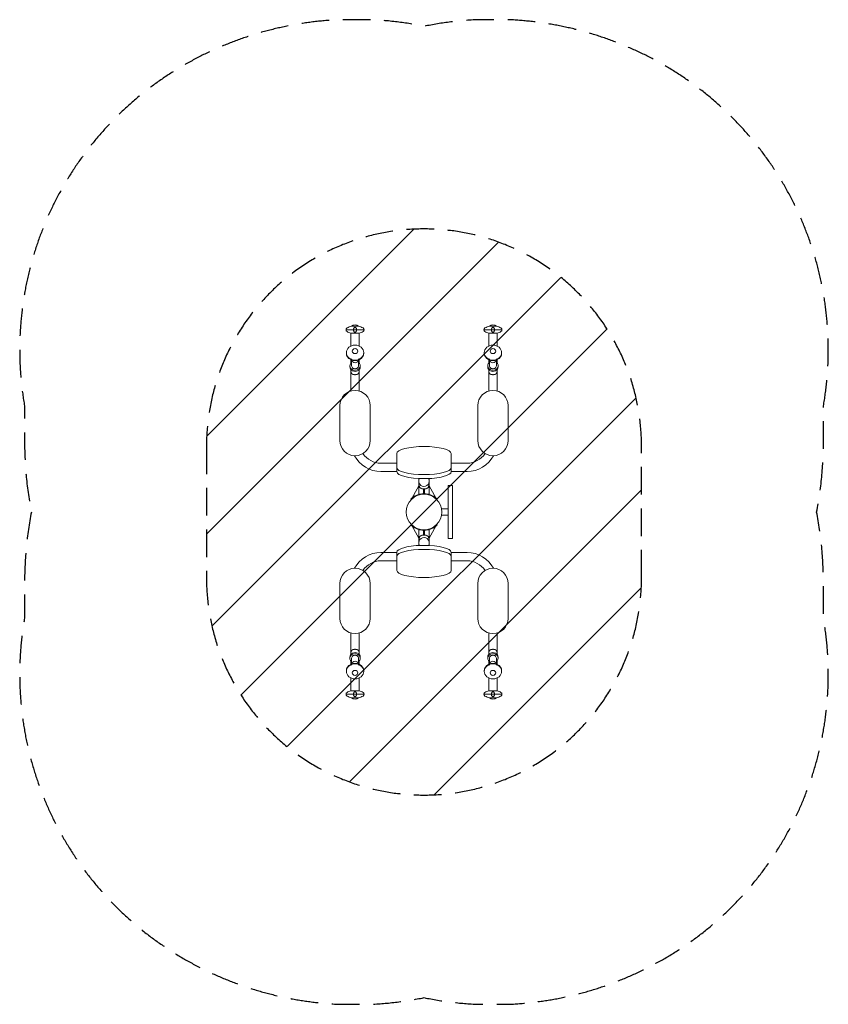
# Model space of a CAD drawing. Units: millimetres. Extents: x -1858 to 1858, y -2263 to 2263.
import ezdxf

# ---------------------------------------------------------------- set-up
doc = ezdxf.new("R2010")
doc.units = ezdxf.units.MM
doc.header["$LTSCALE"] = 20
doc.linetypes.add('HIDDEN', pattern=[9.525, 6.35, -3.175])
for name, color, linetype in [('2d', 230, 'Continuous'), ('EN16630-SafetyZone', 97, 'HIDDEN'), ('EN16630-TrainingSpace', 20, 'HIDDEN'), ('EN16630-TrainingSpace_Hatch', 20, 'HIDDEN')]:
    doc.layers.add(name, color=color, linetype=linetype)

msp = doc.modelspace()

# ---------------------------------------------------------------- hatches: boundary and pattern name
at = {"layer": 'EN16630-TrainingSpace_Hatch'}
h = msp.add_hatch(dxfattribs=at)
h.set_pattern_fill('ANSI31', color=256, scale=100)
edge = h.paths.add_edge_path()
edge.add_line((-1000, 301), (-1000, -301))
edge.add_arc((0, -301.2), 1000, 179.9913, 360.0087)
edge.add_line((1000, -301), (1000, 301))
edge.add_arc((0, 301.2), 1000, 359.9913, 540.0087)

# ---------------------------------------------------------------- linework, layer by layer
at = {"layer": '2d', "lineweight": 0}
for p, q in [((-358.4, 837.5), (-275.4, 837.5)), ((-336.4, 821.3), (-297.4, 821.3)), ((-335.9, 763.1), (-335.9, 821.3)), ((-332.9, 854.6), (-300.9, 854.6)), ((-332.9, 854.6), (-332.9, 854.6)), ((-300.9, 854.6), (-300.9, 854.6)), ((-297.9, 763.1), (-297.9, 821.3)), ((275.5, 837.5), (358.5, 837.5)), ((297.5, 821.3), (336.5, 821.3)), ((298, 763.1), (298, 821.3)), ((301, 854.6), (333, 854.6)), ((301, 854.6), (301, 854.6)), ((333, 854.6), (333, 854.6)), ((336, 763.1), (336, 821.3)), ((-356.9, 732.6), (-356.9, 730.4)), ((-276.9, 732.6), (-276.9, 730.4)), ((276.9, 732.6), (276.9, 730.4)), ((356.9, 732.6), (356.9, 730.4)), ((-335.9, 684.7), (-335.9, 699.9)), ((-332.9, 698.7), (-332.9, 672.4)), ((-300.9, 698.7), (-300.9, 672.4)), ((-297.9, 684.6), (-297.9, 700)), ((298, 684.7), (298, 699.9)), ((300.9, 698.7), (300.9, 672.4)), ((332.9, 698.7), (332.9, 672.4)), ((336, 684.6), (336, 700)), ((-340.6, 672.4), (-340.6, 667.1)), ((-335.9, 556.2), (-335.9, 654.8)), ((-297.9, 556.2), (-297.9, 654.9)), ((-293.2, 672.4), (-293.2, 667.1)), ((293.2, 672.4), (293.2, 667.1)), ((298, 556.2), (298, 654.8)), ((336, 556.2), (336, 654.9)), ((340.6, 672.4), (340.6, 667.1)), ((-386.9, 488.8), (-386.9, 328.8)), ((-246.9, 328.8), (-246.9, 488.8)), ((247, 488.8), (247, 328.8)), ((387, 328.8), (387, 488.8)), ((-125, 185.6), (-125, 268.7)), ((125, 268.7), (125, 185.6)), ((-197.9, 224.3), (-125, 224.3)), ((-197.9, 186.3), (-125, 186.3)), ((198, 224.3), (125, 224.3)), ((198, 186.3), (125, 186.3)), ((-24.2, 141.9), (-24.2, 140.8)), ((-24.1, 144.1), (-24.1, 153.9)), ((-24.1, 81), (-24.1, 138.6)), ((24.2, 144.1), (24.2, 153.9)), ((24.2, 81), (24.2, 138.6)), ((24.3, 141.9), (24.3, 140.8)), ((-24.1, 121), (-53.7, 65.2)), ((-23, 133.3), (-23, 126.3)), ((-2.5, 84.5), (-2.5, 106.2)), ((2.5, 84.5), (2.5, 106.2)), ((23, 133.3), (23, 126.3)), ((24.2, 121), (53.9, 65.1)), ((130.5, 122.5), (111.5, 122.5)), ((111.5, 122.5), (111.5, -122.5)), ((130.5, 122.5), (130.5, -122.5)), ((-59.8, 59.8), (-59.8, 59.7)), ((-58.1, 57.9), (-59.8, 59.7)), ((-2.5, 84.5), (-2, 84.5)), ((2, 84.5), (2.5, 84.5)), ((58.1, 57.9), (59.8, 59.7)), ((59.8, 59.7), (59.8, 59.8)), ((111.5, 14.5), (80.7, 14.5)), ((111.5, -14.5), (80.7, -14.5)), ((-58.1, -57.9), (-59.8, -59.7)), ((-59.8, -59.7), (-59.8, -59.8)), ((-24.2, -121), (-53.9, -65.1)), ((-24.2, -138.6), (-24.2, -81)), ((-2.5, -84.5), (-2.5, -106.2)), ((-2, -84.5), (-2.5, -84.5)), ((2.5, -84.5), (2, -84.5)), ((2.5, -84.5), (2.5, -106.2)), ((24.1, -121), (53.7, -65.2)), ((24.1, -138.6), (24.1, -81)), ((58.1, -57.9), (59.8, -59.7)), ((59.8, -59.8), (59.8, -59.7)), ((-23, -133.3), (-23, -126.3)), ((23, -133.3), (23, -126.3)), ((130.5, -122.5), (111.5, -122.5)), ((-24.3, -141.9), (-24.3, -140.8)), ((-24.2, -144.1), (-24.2, -153.9)), ((24.1, -144.1), (24.1, -153.9)), ((24.2, -141.9), (24.2, -140.8)), ((-198, -186.3), (-125, -186.3)), ((-198, -224.3), (-125, -224.3)), ((-125, -185.6), (-125, -268.7)), ((125, -268.7), (125, -185.6)), ((197.9, -186.3), (125, -186.3)), ((197.9, -224.3), (125, -224.3)), ((-387, -328.8), (-387, -488.8)), ((-247, -488.8), (-247, -328.8)), ((246.9, -328.8), (246.9, -488.8)), ((386.9, -488.8), (386.9, -328.8)), ((-336, -654.9), (-336, -556.2)), ((-298, -654.8), (-298, -556.2)), ((297.9, -654.9), (297.9, -556.2)), ((335.9, -654.8), (335.9, -556.2)), ((-340.6, -672.4), (-340.6, -667.1)), ((-332.9, -698.7), (-332.9, -672.4)), ((-300.9, -698.7), (-300.9, -672.4)), ((-293.2, -672.4), (-293.2, -667.1)), ((293.2, -672.4), (293.2, -667.1)), ((300.9, -698.7), (300.9, -672.4)), ((332.9, -698.7), (332.9, -672.4)), ((340.6, -672.4), (340.6, -667.1)), ((-336, -684.6), (-336, -700)), ((-298, -684.7), (-298, -699.9)), ((297.9, -684.6), (297.9, -700)), ((335.9, -684.7), (335.9, -699.9)), ((-356.9, -732.6), (-356.9, -730.4)), ((-336, -763.1), (-336, -821.3)), ((-298, -763.1), (-298, -821.3)), ((-276.9, -732.6), (-276.9, -730.4)), ((276.9, -732.6), (276.9, -730.4)), ((297.9, -763.1), (297.9, -821.3)), ((335.9, -763.1), (335.9, -821.3)), ((356.9, -732.6), (356.9, -730.4)), ((-358.5, -837.5), (-275.5, -837.5)), ((-297.5, -821.3), (-336.5, -821.3)), ((-301, -854.6), (-333, -854.6)), ((-333, -854.6), (-333, -854.6)), ((-301, -854.6), (-301, -854.6)), ((358.4, -837.5), (275.4, -837.5)), ((336.4, -821.3), (297.4, -821.3)), ((332.9, -854.6), (300.9, -854.6)), ((300.9, -854.6), (300.9, -854.6)), ((332.9, -854.6), (332.9, -854.6))]:
    msp.add_line(p, q, dxfattribs=at)
msp.add_circle((0, 0), 82, dxfattribs=at)
for centre, radius, start, end in [((-316.9, 838.1), 23, 45.9208, 134.0792), ((317, 838.1), 23, 45.9208, 134.0792), ((-348.4, 837.5), 10, 121.6682, 238.3318), ((-316.9, 786.4), 70, 103.213, 121.6682), ((-316.9, 888.6), 70, 238.3318, 253.825), ((-316.9, 786.4), 70, 58.3318, 76.787), ((-316.9, 888.6), 70, 286.175, 301.6682), ((-285.4, 837.5), 10, 301.6682, 58.3317), ((285.5, 837.5), 10, 121.6682, 238.3318), ((317, 786.4), 70, 103.213, 121.6682), ((317, 888.6), 70, 238.3318, 253.825), ((317, 786.4), 70, 58.3318, 76.787), ((317, 888.6), 70, 286.175, 301.6682), ((348.5, 837.5), 10, 301.6682, 58.3317), ((-316.9, 488.8), 70, 0, 180), ((317, 488.8), 70, 0, 180), ((-316.9, 328.8), 70, 180, 360), ((317, 328.8), 70, 180, 360), ((-197.9, 324.3), 138, 208.3149, 270), ((-197.9, 324.3), 100, 213.7816, 270), ((198, 324.3), 100, 270, 326.2184), ((198, 324.3), 138, 270, 331.6851), ((0, 126.3), 23, 180, 228.6077), ((0, 126.3), 23, 311.3923, 0), ((0, 0), 84.5, 62.4002, 117.5998), ((-0.4, -0.9), 85.5, 50.6232, 58.7122), ((0.4, 0.9), 85.5, 230.6232, 238.7122), ((0, 0), 84.5, 242.4002, 297.5998), ((0, -126.3), 23, 131.3923, 180), ((0, -126.3), 23, 360, 48.6077), ((-198, -324.3), 138, 90, 151.6851), ((-198, -324.3), 100, 90, 146.2184), ((197.9, -324.3), 138, 28.3149, 90), ((197.9, -324.3), 100, 33.7816, 90), ((-317, -328.8), 70, 0, 180), ((316.9, -328.8), 70, 0, 180), ((-317, -488.8), 70, 180, 360), ((316.9, -488.8), 70, 180, 360), ((-348.5, -837.5), 10, 121.6682, 238.3318), ((-317, -888.6), 70, 106.175, 121.6682), ((-317, -786.4), 70, 238.3318, 256.787), ((-317, -838.1), 23, 225.9208, 314.0792), ((-317, -786.4), 70, 283.213, 301.6682), ((-317, -888.6), 70, 58.3318, 73.825), ((-285.5, -837.5), 10, 301.6682, 58.3317), ((285.4, -837.5), 10, 121.6682, 238.3318), ((316.9, -888.6), 70, 106.175, 121.6682), ((316.9, -786.4), 70, 238.3318, 256.787), ((316.9, -838.1), 23, 225.9208, 314.0792), ((316.9, -786.4), 70, 283.213, 301.6682), ((316.9, -888.6), 70, 58.3318, 73.825), ((348.4, -837.5), 10, 301.6682, 58.3317)]:
    msp.add_arc(centre, radius, start, end, dxfattribs=at)
for centre, major_axis, ratio, start_param, end_param in [((-304.5, 786.4), (0, -68.5), 0.5, 3.592693, 3.658594), ((-304.5, 888.6), (0, 68.5), 0.5, 2.624592, 2.690493), ((-329.2, 786.4), (0, -68.5), 0.5, 2.624592, 2.690493), ((-329.2, 888.6), (0, 68.5), 0.5, 3.592693, 3.658594), ((329.3, 786.4), (0, -68.5), 0.5, 3.592693, 3.658594), ((329.3, 888.6), (0, 68.5), 0.5, 2.624592, 2.690493), ((304.6, 786.4), (0, -68.5), 0.5, 2.624592, 2.690493), ((304.6, 888.6), (0, 68.5), 0.5, 3.592693, 3.658594), ((-316.9, 730.4), (-40, 0), 0.866025, 0, 3.141593), ((316.9, 730.4), (-40, 0), 0.866025, 0, 3.141593), ((-316.9, 672.4), (-23.7, 0), 0.866025, 5.453435, 6.283185), ((-316.9, 672.4), (-23.7, 0), 0.866025, 0, 3.971343), ((-316.9, 700.1), (-16, 0), 0.866025, 0.107281, 3.034312), ((316.9, 672.4), (-23.7, 0), 0.866025, 5.453435, 6.283185), ((316.9, 672.4), (-23.7, 0), 0.866025, 0, 3.971343), ((316.9, 700.1), (-16, 0), 0.866025, 0.107281, 3.034312), ((-316.9, 667.1), (-23.7, 0), 0.866025, 0, 3.141593), ((-316.9, 672.4), (-16, 0), 0.866025, 0, 3.141593), ((316.9, 667.1), (-23.7, 0), 0.866025, 0, 3.141593), ((316.9, 672.4), (-16, 0), 0.866025, 0, 3.141593), ((0, 268.7), (125, 0), 0.258819, 1.570796, 3.141593), ((0, 268.7), (125, 0), 0.258819, 0, 1.570796), ((0, 204), (125, 0), 0.258819, 3.141593, 4.712389), ((0, 185.6), (-125, 0), 0.258819, 0, 1.570796), ((0, 204), (125, 0), 0.258819, 4.712389, 6.283185), ((0, 185.6), (-125, 0), 0.258819, 1.570796, 3.141593), ((0, 140.8), (-24.2, 0), 0.965926, 0, 3.727), ((0, 140.8), (-24.2, 0), 0.965926, 5.697778, 6.283185), ((0, 141.9), (-24.2, 0), 0.965926, 5.754772, 6.283185), ((0, 141.9), (-24.2, 0), 0.965926, 3.141593, 3.670006), ((0, 110.2), (15.9, 0), 0.258819, 3.427215, 5.997563), ((0, -140.8), (24.2, 0), 0.965926, 0, 3.727), ((0, -110.2), (-15.9, 0), 0.258819, 3.427215, 5.997563), ((0, -185.6), (125, 0), 0.258819, 1.570796, 3.141593), ((0, -204), (-125, 0), 0.258819, 4.712389, 6.283185), ((0, -141.9), (24.2, 0), 0.965926, 3.141593, 3.670006), ((0, -185.6), (125, 0), 0.258819, 0, 1.570796), ((0, -204), (-125, 0), 0.258819, 3.141593, 4.712389), ((0, -140.8), (24.2, 0), 0.965926, 5.697778, 6.283185), ((0, -141.9), (24.2, 0), 0.965926, 5.754772, 6.283185), ((0, -268.7), (-125, 0), 0.258819, 0, 1.570796), ((0, -268.7), (-125, 0), 0.258819, 1.570796, 3.141593), ((-316.9, -672.4), (23.7, 0), 0.866025, 0, 3.971343), ((-316.9, -667.1), (23.7, 0), 0.866025, 0, 3.141593), ((-316.9, -672.4), (16, 0), 0.866025, 0, 3.141593), ((-316.9, -672.4), (23.7, 0), 0.866025, 5.453435, 6.283185), ((316.9, -672.4), (23.7, 0), 0.866025, 0, 3.971343), ((316.9, -667.1), (23.7, 0), 0.866025, 0, 3.141593), ((316.9, -672.4), (16, 0), 0.866025, 0, 3.141593), ((316.9, -672.4), (23.7, 0), 0.866025, 5.453435, 6.283185), ((-316.9, -730.4), (40, 0), 0.866025, 0, 3.141593), ((-316.9, -700.1), (16, 0), 0.866025, 0.107281, 3.034312), ((316.9, -730.4), (40, 0), 0.866025, 0, 3.141593), ((316.9, -700.1), (16, 0), 0.866025, 0.107281, 3.034312), ((-304.6, -888.6), (0, -68.5), 0.5, 3.592693, 3.658594), ((-304.6, -786.4), (0, 68.5), 0.5, 2.624592, 2.690493), ((-329.3, -888.6), (0, -68.5), 0.5, 2.624592, 2.690493), ((-329.3, -786.4), (0, 68.5), 0.5, 3.592693, 3.658594), ((329.2, -888.6), (0, -68.5), 0.5, 3.592693, 3.658594), ((329.2, -786.4), (0, 68.5), 0.5, 2.624592, 2.690493), ((304.5, -888.6), (0, -68.5), 0.5, 2.624592, 2.690493), ((304.5, -786.4), (0, 68.5), 0.5, 3.592693, 3.658594)]:
    msp.add_ellipse(centre, major_axis=major_axis, ratio=ratio, start_param=start_param, end_param=end_param, dxfattribs=at)
for centre, major_axis in [((-316.9, 732.6), (-40, 0)), ((-316.9, 739.6), (-13, 0)), ((316.9, 732.6), (-40, 0)), ((316.9, 739.6), (-13, 0)), ((-316.9, -732.6), (40, 0)), ((316.9, -732.6), (40, 0)), ((-316.9, -739.6), (13, 0)), ((316.9, -739.6), (13, 0))]:
    msp.add_ellipse(centre, major_axis=major_axis, ratio=0.866025, dxfattribs=at)
for points, knots in [([(-321.5, 846), (-321.8, 845.6), (-322.2, 845.1), (-322.7, 844.2), (-322.8, 843.8), (-323.1, 843.2), (-323.2, 842.8), (-323.4, 842.1), (-323.5, 841.7), (-323.7, 840.9), (-323.8, 840.5), (-323.9, 839.7), (-323.9, 839.2), (-324, 838.4), (-324, 837.9), (-324, 837.5)], [0.0669286, 0.0669286, 0.0669286, 0.0669286, 0.06951737, 0.06951737, 0.07081175, 0.07081175, 0.07210614, 0.07210614, 0.07340052, 0.07340052, 0.07469491, 0.07469491, 0.07598929, 0.07598929, 0.07728368, 0.07728368, 0.07728368, 0.07728368]), ([(-324, 837.5), (-324, 836.6), (-323.9, 835.8), (-323.8, 834.5), (-323.7, 834.1), (-323.5, 833.3), (-323.4, 832.9), (-323.2, 832.2), (-323.1, 831.8), (-322.8, 831.2), (-322.7, 830.8), (-322.3, 830.2), (-322.2, 830), (-321.8, 829.4), (-321.6, 829.2), (-321.5, 829)], [0.0000002, 0.0000002, 0.0000002, 0.0000002, 0.00258601, 0.00258601, 0.00387892, 0.00387892, 0.00517183, 0.00517183, 0.00646474, 0.00646474, 0.00775764, 0.00775764, 0.00905055, 0.00905055, 0.01034346, 0.01034346, 0.01034346, 0.01034346]), ([(-315.4, 848.7), (-315.5, 848.8), (-315.7, 848.8), (-316.1, 848.9), (-316.3, 848.9), (-316.7, 849), (-316.9, 849), (-317.3, 848.9), (-317.5, 848.9), (-317.9, 848.9), (-318.1, 848.8), (-318.4, 848.7), (-318.6, 848.7), (-319, 848.5), (-319.3, 848.3), (-319.5, 848.1)], [0.001681683, 0.001681683, 0.001681683, 0.001681683, 0.002286502, 0.002286502, 0.002891321, 0.002891321, 0.003496139, 0.003496139, 0.004100958, 0.004100958, 0.004705777, 0.004705777, 0.005310595, 0.005310595, 0.006520233, 0.006520233, 0.006520233, 0.006520233]), ([(-319.5, 826.9), (-319.3, 826.8), (-319.2, 826.7), (-318.8, 826.5), (-318.6, 826.4), (-318.3, 826.3), (-318.2, 826.2), (-317.9, 826.2), (-317.8, 826.1), (-317.4, 826.1), (-317.1, 826.1), (-316.6, 826.1), (-316.3, 826.1), (-315.8, 826.2), (-315.6, 826.2), (-314.9, 826.4), (-314.5, 826.7), (-314.3, 826.9)], [0.000000253, 0.000000253, 0.000000253, 0.000000253, 0.000815251, 0.000815251, 0.001630248, 0.001630248, 0.002037747, 0.002037747, 0.002445246, 0.002445246, 0.003260243, 0.003260243, 0.004075241, 0.004075241, 0.004890238, 0.004890238, 0.006520233, 0.006520233, 0.006520233, 0.006520233]), ([(-314.3, 848.1), (-314.4, 848.2), (-314.5, 848.4), (-314.8, 848.5), (-314.9, 848.6), (-315.1, 848.6), (-315.2, 848.7), (-315.4, 848.7)], [0.000000253, 0.000000253, 0.000000253, 0.000000253, 0.000840968, 0.000840968, 0.001261326, 0.001261326, 0.001681683, 0.001681683, 0.001681683, 0.001681683]), ([(-309.7, 837.5), (-309.7, 838.4), (-309.8, 839.2), (-310, 840.5), (-310, 840.9), (-310.2, 841.7), (-310.3, 842.1), (-310.5, 842.8), (-310.6, 843.2), (-310.9, 843.8), (-311.1, 844.2), (-311.4, 844.8), (-311.5, 845), (-311.9, 845.6), (-312.1, 845.8), (-312.3, 846)], [0.0000002, 0.0000002, 0.0000002, 0.0000002, 0.00258601, 0.00258601, 0.00387892, 0.00387892, 0.00517183, 0.00517183, 0.00646474, 0.00646474, 0.00775764, 0.00775764, 0.00905055, 0.00905055, 0.01034346, 0.01034346, 0.01034346, 0.01034346]), ([(-312.3, 829), (-311.9, 829.4), (-311.5, 829.9), (-311.1, 830.8), (-310.9, 831.2), (-310.6, 831.8), (-310.5, 832.2), (-310.3, 832.9), (-310.2, 833.3), (-310, 834.1), (-310, 834.5), (-309.8, 835.8), (-309.7, 836.6), (-309.7, 837.5)], [0.0000004, 0.0000004, 0.0000004, 0.0000004, 0.00259051, 0.00259051, 0.00388557, 0.00388557, 0.00518063, 0.00518063, 0.00647568, 0.00647568, 0.00777074, 0.00777074, 0.01036085, 0.01036085, 0.01036085, 0.01036085]), ([(312.4, 846), (312, 845.6), (311.6, 845.1), (311.2, 844.2), (311, 843.8), (310.7, 843.2), (310.6, 842.8), (310.4, 842.1), (310.3, 841.7), (310.1, 840.9), (310, 840.5), (309.9, 839.7), (309.9, 839.2), (309.8, 838.4), (309.8, 837.9), (309.8, 837.5)], [0.0669286, 0.0669286, 0.0669286, 0.0669286, 0.06951737, 0.06951737, 0.07081175, 0.07081175, 0.07210614, 0.07210614, 0.07340052, 0.07340052, 0.07469491, 0.07469491, 0.07598929, 0.07598929, 0.07728368, 0.07728368, 0.07728368, 0.07728368]), ([(309.8, 837.5), (309.8, 836.6), (309.9, 835.8), (310, 834.5), (310.1, 834.1), (310.3, 833.3), (310.4, 832.9), (310.6, 832.2), (310.7, 831.8), (311, 831.2), (311.2, 830.8), (311.5, 830.2), (311.6, 830), (312, 829.4), (312.2, 829.2), (312.4, 829)], [0.0000002, 0.0000002, 0.0000002, 0.0000002, 0.00258601, 0.00258601, 0.00387892, 0.00387892, 0.00517183, 0.00517183, 0.00646474, 0.00646474, 0.00775764, 0.00775764, 0.00905055, 0.00905055, 0.01034346, 0.01034346, 0.01034346, 0.01034346]), ([(318.5, 848.7), (318.3, 848.8), (318.1, 848.8), (317.7, 848.9), (317.5, 848.9), (317.1, 849), (316.9, 849), (316.5, 848.9), (316.3, 848.9), (315.9, 848.9), (315.7, 848.8), (315.4, 848.7), (315.2, 848.7), (314.8, 848.5), (314.5, 848.3), (314.4, 848.1)], [0.001681683, 0.001681683, 0.001681683, 0.001681683, 0.002286502, 0.002286502, 0.002891321, 0.002891321, 0.003496139, 0.003496139, 0.004100958, 0.004100958, 0.004705777, 0.004705777, 0.005310595, 0.005310595, 0.006520233, 0.006520233, 0.006520233, 0.006520233]), ([(314.4, 826.9), (314.5, 826.8), (314.6, 826.7), (315, 826.5), (315.2, 826.4), (315.5, 826.3), (315.6, 826.2), (315.9, 826.2), (316, 826.1), (316.4, 826.1), (316.7, 826.1), (317.2, 826.1), (317.5, 826.1), (318, 826.2), (318.3, 826.2), (318.9, 826.4), (319.3, 826.7), (319.6, 826.9)], [0.000000253, 0.000000253, 0.000000253, 0.000000253, 0.000815251, 0.000815251, 0.001630248, 0.001630248, 0.002037747, 0.002037747, 0.002445246, 0.002445246, 0.003260243, 0.003260243, 0.004075241, 0.004075241, 0.004890238, 0.004890238, 0.006520233, 0.006520233, 0.006520233, 0.006520233]), ([(319.6, 848.1), (319.4, 848.2), (319.3, 848.4), (319, 848.5), (318.9, 848.6), (318.7, 848.6), (318.6, 848.7), (318.5, 848.7)], [0.000000253, 0.000000253, 0.000000253, 0.000000253, 0.000840968, 0.000840968, 0.001261326, 0.001261326, 0.001681683, 0.001681683, 0.001681683, 0.001681683]), ([(324.1, 837.5), (324.1, 838.4), (324, 839.2), (323.9, 840.5), (323.8, 840.9), (323.6, 841.7), (323.5, 842.1), (323.3, 842.8), (323.2, 843.2), (322.9, 843.8), (322.7, 844.2), (322.4, 844.8), (322.3, 845), (321.9, 845.6), (321.7, 845.8), (321.5, 846)], [0.0000002, 0.0000002, 0.0000002, 0.0000002, 0.00258601, 0.00258601, 0.00387892, 0.00387892, 0.00517183, 0.00517183, 0.00646474, 0.00646474, 0.00775764, 0.00775764, 0.00905055, 0.00905055, 0.01034346, 0.01034346, 0.01034346, 0.01034346]), ([(321.5, 829), (321.9, 829.4), (322.3, 829.9), (322.7, 830.8), (322.9, 831.2), (323.2, 831.8), (323.3, 832.2), (323.5, 832.9), (323.6, 833.3), (323.8, 834.1), (323.9, 834.5), (324, 835.8), (324.1, 836.6), (324.1, 837.5)], [0.0000004, 0.0000004, 0.0000004, 0.0000004, 0.00259051, 0.00259051, 0.00388557, 0.00388557, 0.00518063, 0.00518063, 0.00647568, 0.00647568, 0.00777074, 0.00777074, 0.01036085, 0.01036085, 0.01036085, 0.01036085]), ([(-333.4, 704.7), (-333.4, 704.7), (-333.1, 704.1), (-332.9, 702.6), (-332.8, 701.8), (-332.9, 701.1)], [8.93489, 8.93489, 8.93489, 8.93489, 9.2636626, 9.2636626, 9.4947484, 9.4947484, 9.4947484, 9.4947484]), ([(-300.9, 701.1), (-301, 701.5), (-301, 701.9), (-300.9, 702.8), (-300.9, 703.2), (-300.7, 703.9), (-300.6, 704.1), (-300.4, 704.6), (-300.4, 704.7), (-300.4, 704.7)], [6.2132149, 6.2132149, 6.2132149, 6.2132149, 6.3470359, 6.3470359, 6.4828658, 6.4828658, 6.6240745, 6.6240745, 6.7730733, 6.7730733, 6.7730733, 6.7730733]), ([(300.4, 704.7), (300.4, 704.7), (300.7, 704.1), (301, 702.6), (301, 701.8), (300.9, 701.1)], [8.93489, 8.93489, 8.93489, 8.93489, 9.2636626, 9.2636626, 9.4947484, 9.4947484, 9.4947484, 9.4947484]), ([(332.9, 701.1), (332.8, 701.5), (332.8, 701.9), (332.9, 702.8), (333, 703.2), (333.1, 703.9), (333.2, 704.1), (333.4, 704.6), (333.4, 704.7), (333.4, 704.7)], [6.2132149, 6.2132149, 6.2132149, 6.2132149, 6.3470359, 6.3470359, 6.4828658, 6.4828658, 6.6240745, 6.6240745, 6.7730733, 6.7730733, 6.7730733, 6.7730733]), ([(-39.1, 74.9), (-40.9, 74), (-42.3, 73.1), (-43.6, 72.4), (-43.7, 72.3), (-43.9, 72.2), (-43.9, 72.2), (-43.9, 72.2), (-44, 72.2), (-44, 72.1), (-44.1, 72.1), (-44.2, 72), (-44.3, 72), (-44.7, 71.7), (-45, 71.5), (-46, 70.9), (-46.6, 70.5), (-48.5, 69.2), (-49.7, 68.4), (-51.3, 67.2), (-51.8, 66.8), (-52.6, 66.2), (-52.8, 66), (-53.2, 65.7), (-53.3, 65.6), (-53.5, 65.4), (-53.6, 65.3), (-55.5, 63.7), (-56.9, 62.5), (-58.9, 60.6), (-59.5, 60), (-59.8, 59.8)], [0, 0, 0, 0, 0.125, 0.125, 0.140625, 0.140625, 0.142578, 0.142578, 0.144531, 0.144531, 0.148438, 0.148438, 0.15625, 0.15625, 0.1875, 0.1875, 0.25, 0.25, 0.375, 0.375, 0.4375, 0.4375, 0.46875, 0.46875, 0.484375, 0.484375, 0.5, 0.5, 0.75, 0.75, 1, 1, 1, 1]), ([(59.8, 59.8), (59.6, 59.9), (59.4, 60.1), (59.1, 60.4), (59.1, 60.4), (59, 60.5), (59, 60.5), (59, 60.5), (59, 60.5), (59, 60.5), (59, 60.5), (59, 60.5), (58.9, 60.6), (58.8, 60.7), (58.7, 60.8), (58.4, 61), (58.2, 61.3), (57.8, 61.6), (57.7, 61.7), (57.4, 62), (57.3, 62.1), (56.8, 62.5), (56.5, 62.8), (55.8, 63.5), (55.4, 63.8), (54.8, 64.3), (54.6, 64.5), (54.2, 64.8), (54, 65), (51.9, 66.7), (49.8, 68.3), (45, 71.6), (42.2, 73.3), (39.1, 74.9)], [0, 0, 0, 0, 0.125, 0.125, 0.140625, 0.140625, 0.142578, 0.142578, 0.144531, 0.144531, 0.148438, 0.148438, 0.15625, 0.15625, 0.1875, 0.1875, 0.25, 0.25, 0.28125, 0.28125, 0.3125, 0.3125, 0.375, 0.375, 0.4375, 0.4375, 0.46875, 0.46875, 0.5, 0.5, 0.75, 0.75, 1, 1, 1, 1]), ([(-59.8, -59.8), (-59.6, -59.9), (-59.4, -60.1), (-59.1, -60.4), (-59.1, -60.4), (-59, -60.5), (-59, -60.5), (-59, -60.5), (-59, -60.5), (-59, -60.5), (-59, -60.5), (-59, -60.5), (-58.9, -60.6), (-58.8, -60.7), (-58.7, -60.8), (-58.4, -61), (-58.2, -61.3), (-57.8, -61.6), (-57.7, -61.7), (-57.4, -62), (-57.3, -62.1), (-56.8, -62.5), (-56.5, -62.8), (-55.8, -63.5), (-55.4, -63.8), (-54.8, -64.3), (-54.6, -64.5), (-54.2, -64.8), (-54, -65), (-51.9, -66.7), (-49.8, -68.3), (-45, -71.6), (-42.2, -73.3), (-39.1, -74.9)], [0, 0, 0, 0, 0.125, 0.125, 0.140625, 0.140625, 0.142578, 0.142578, 0.144531, 0.144531, 0.148438, 0.148438, 0.15625, 0.15625, 0.1875, 0.1875, 0.25, 0.25, 0.28125, 0.28125, 0.3125, 0.3125, 0.375, 0.375, 0.4375, 0.4375, 0.46875, 0.46875, 0.5, 0.5, 0.75, 0.75, 1, 1, 1, 1]), ([(39.1, -74.9), (40.9, -74), (42.3, -73.1), (43.6, -72.4), (43.7, -72.3), (43.9, -72.2), (43.9, -72.2), (43.9, -72.2), (44, -72.2), (44, -72.1), (44.1, -72.1), (44.2, -72), (44.3, -72), (44.7, -71.7), (45, -71.5), (46, -70.9), (46.6, -70.5), (48.5, -69.2), (49.7, -68.4), (51.3, -67.2), (51.8, -66.8), (52.6, -66.2), (52.8, -66), (53.2, -65.7), (53.3, -65.6), (53.5, -65.4), (53.6, -65.3), (55.5, -63.7), (56.9, -62.5), (58.9, -60.6), (59.5, -60), (59.8, -59.8)], [0, 0, 0, 0, 0.125, 0.125, 0.140625, 0.140625, 0.142578, 0.142578, 0.144531, 0.144531, 0.148438, 0.148438, 0.15625, 0.15625, 0.1875, 0.1875, 0.25, 0.25, 0.375, 0.375, 0.4375, 0.4375, 0.46875, 0.46875, 0.484375, 0.484375, 0.5, 0.5, 0.75, 0.75, 1, 1, 1, 1]), ([(-332.9, -701.1), (-332.8, -701.5), (-332.8, -701.9), (-332.9, -702.8), (-333, -703.2), (-333.1, -703.9), (-333.2, -704.1), (-333.4, -704.6), (-333.4, -704.7), (-333.4, -704.7)], [3.0716222, 3.0716222, 3.0716222, 3.0716222, 3.2054432, 3.2054432, 3.3412732, 3.3412732, 3.4824819, 3.4824819, 3.6314806, 3.6314806, 3.6314806, 3.6314806]), ([(-300.4, -704.7), (-300.4, -704.7), (-300.7, -704.1), (-301, -702.6), (-301, -701.8), (-300.9, -701.1)], [5.7932974, 5.7932974, 5.7932974, 5.7932974, 6.1220699, 6.1220699, 6.3531557, 6.3531557, 6.3531557, 6.3531557]), ([(300.9, -701.1), (301, -701.5), (301, -701.9), (300.9, -702.8), (300.9, -703.2), (300.7, -703.9), (300.6, -704.1), (300.4, -704.6), (300.4, -704.7), (300.4, -704.7)], [3.0716222, 3.0716222, 3.0716222, 3.0716222, 3.2054432, 3.2054432, 3.3412732, 3.3412732, 3.4824819, 3.4824819, 3.6314806, 3.6314806, 3.6314806, 3.6314806]), ([(333.4, -704.7), (333.4, -704.7), (333.1, -704.1), (332.9, -702.6), (332.8, -701.8), (332.9, -701.1)], [5.7932974, 5.7932974, 5.7932974, 5.7932974, 6.1220699, 6.1220699, 6.3531557, 6.3531557, 6.3531557, 6.3531557]), ([(-321.5, -829), (-321.9, -829.4), (-322.3, -829.9), (-322.7, -830.8), (-322.9, -831.2), (-323.2, -831.8), (-323.3, -832.2), (-323.5, -832.9), (-323.6, -833.3), (-323.8, -834.1), (-323.9, -834.5), (-324, -835.8), (-324.1, -836.6), (-324.1, -837.5)], [0.0000004, 0.0000004, 0.0000004, 0.0000004, 0.00259051, 0.00259051, 0.00388557, 0.00388557, 0.00518063, 0.00518063, 0.00647568, 0.00647568, 0.00777074, 0.00777074, 0.01036085, 0.01036085, 0.01036085, 0.01036085]), ([(-324.1, -837.5), (-324.1, -838.4), (-324, -839.2), (-323.9, -840.5), (-323.8, -840.9), (-323.6, -841.7), (-323.5, -842.1), (-323.3, -842.8), (-323.2, -843.2), (-322.9, -843.8), (-322.7, -844.2), (-322.4, -844.8), (-322.3, -845), (-321.9, -845.6), (-321.7, -845.8), (-321.5, -846)], [0.0000002, 0.0000002, 0.0000002, 0.0000002, 0.00258601, 0.00258601, 0.00387892, 0.00387892, 0.00517183, 0.00517183, 0.00646474, 0.00646474, 0.00775764, 0.00775764, 0.00905055, 0.00905055, 0.01034346, 0.01034346, 0.01034346, 0.01034346]), ([(-314.4, -826.9), (-314.5, -826.8), (-314.6, -826.7), (-315, -826.5), (-315.2, -826.4), (-315.5, -826.3), (-315.6, -826.2), (-315.9, -826.2), (-316, -826.1), (-316.4, -826.1), (-316.7, -826.1), (-317.2, -826.1), (-317.5, -826.1), (-318, -826.2), (-318.3, -826.2), (-318.9, -826.4), (-319.3, -826.7), (-319.6, -826.9)], [0.000000253, 0.000000253, 0.000000253, 0.000000253, 0.000815251, 0.000815251, 0.001630248, 0.001630248, 0.002037747, 0.002037747, 0.002445246, 0.002445246, 0.003260243, 0.003260243, 0.004075241, 0.004075241, 0.004890238, 0.004890238, 0.006520233, 0.006520233, 0.006520233, 0.006520233]), ([(-319.6, -848.1), (-319.4, -848.2), (-319.3, -848.4), (-319, -848.5), (-318.9, -848.6), (-318.7, -848.6), (-318.6, -848.7), (-318.5, -848.7)], [0.000000253, 0.000000253, 0.000000253, 0.000000253, 0.000840968, 0.000840968, 0.001261326, 0.001261326, 0.001681683, 0.001681683, 0.001681683, 0.001681683]), ([(-318.5, -848.7), (-318.3, -848.8), (-318.1, -848.8), (-317.7, -848.9), (-317.5, -848.9), (-317.1, -849), (-316.9, -849), (-316.5, -848.9), (-316.3, -848.9), (-315.9, -848.9), (-315.7, -848.8), (-315.4, -848.7), (-315.2, -848.7), (-314.8, -848.5), (-314.5, -848.3), (-314.4, -848.1)], [0.001681683, 0.001681683, 0.001681683, 0.001681683, 0.002286502, 0.002286502, 0.002891321, 0.002891321, 0.003496139, 0.003496139, 0.004100958, 0.004100958, 0.004705777, 0.004705777, 0.005310595, 0.005310595, 0.006520233, 0.006520233, 0.006520233, 0.006520233]), ([(-309.8, -837.5), (-309.8, -836.6), (-309.9, -835.8), (-310, -834.5), (-310.1, -834.1), (-310.3, -833.3), (-310.4, -832.9), (-310.6, -832.2), (-310.7, -831.8), (-311, -831.2), (-311.2, -830.8), (-311.5, -830.2), (-311.6, -830), (-312, -829.4), (-312.2, -829.2), (-312.4, -829)], [0.0000002, 0.0000002, 0.0000002, 0.0000002, 0.00258601, 0.00258601, 0.00387892, 0.00387892, 0.00517183, 0.00517183, 0.00646474, 0.00646474, 0.00775764, 0.00775764, 0.00905055, 0.00905055, 0.01034346, 0.01034346, 0.01034346, 0.01034346]), ([(-312.4, -846), (-312, -845.6), (-311.6, -845.1), (-311.2, -844.2), (-311, -843.8), (-310.7, -843.2), (-310.6, -842.8), (-310.4, -842.1), (-310.3, -841.7), (-310.1, -840.9), (-310, -840.5), (-309.9, -839.7), (-309.9, -839.2), (-309.8, -838.4), (-309.8, -837.9), (-309.8, -837.5)], [0.0669286, 0.0669286, 0.0669286, 0.0669286, 0.06951737, 0.06951737, 0.07081175, 0.07081175, 0.07210614, 0.07210614, 0.07340052, 0.07340052, 0.07469491, 0.07469491, 0.07598929, 0.07598929, 0.07728368, 0.07728368, 0.07728368, 0.07728368]), ([(312.3, -829), (311.9, -829.4), (311.5, -829.9), (311.1, -830.8), (310.9, -831.2), (310.6, -831.8), (310.5, -832.2), (310.3, -832.9), (310.2, -833.3), (310, -834.1), (310, -834.5), (309.8, -835.8), (309.7, -836.6), (309.7, -837.5)], [0.0000004, 0.0000004, 0.0000004, 0.0000004, 0.00259051, 0.00259051, 0.00388557, 0.00388557, 0.00518063, 0.00518063, 0.00647568, 0.00647568, 0.00777074, 0.00777074, 0.01036085, 0.01036085, 0.01036085, 0.01036085]), ([(309.7, -837.5), (309.7, -838.4), (309.8, -839.2), (310, -840.5), (310, -840.9), (310.2, -841.7), (310.3, -842.1), (310.5, -842.8), (310.6, -843.2), (310.9, -843.8), (311.1, -844.2), (311.4, -844.8), (311.5, -845), (311.9, -845.6), (312.1, -845.8), (312.3, -846)], [0.0000002, 0.0000002, 0.0000002, 0.0000002, 0.00258601, 0.00258601, 0.00387892, 0.00387892, 0.00517183, 0.00517183, 0.00646474, 0.00646474, 0.00775764, 0.00775764, 0.00905055, 0.00905055, 0.01034346, 0.01034346, 0.01034346, 0.01034346]), ([(319.5, -826.9), (319.3, -826.8), (319.2, -826.7), (318.8, -826.5), (318.6, -826.4), (318.3, -826.3), (318.2, -826.2), (317.9, -826.2), (317.8, -826.1), (317.4, -826.1), (317.1, -826.1), (316.6, -826.1), (316.3, -826.1), (315.8, -826.2), (315.6, -826.2), (314.9, -826.4), (314.5, -826.7), (314.3, -826.9)], [0.000000253, 0.000000253, 0.000000253, 0.000000253, 0.000815251, 0.000815251, 0.001630248, 0.001630248, 0.002037747, 0.002037747, 0.002445246, 0.002445246, 0.003260243, 0.003260243, 0.004075241, 0.004075241, 0.004890238, 0.004890238, 0.006520233, 0.006520233, 0.006520233, 0.006520233]), ([(314.3, -848.1), (314.4, -848.2), (314.5, -848.4), (314.8, -848.5), (314.9, -848.6), (315.1, -848.6), (315.2, -848.7), (315.4, -848.7)], [0.000000253, 0.000000253, 0.000000253, 0.000000253, 0.000840968, 0.000840968, 0.001261326, 0.001261326, 0.001681683, 0.001681683, 0.001681683, 0.001681683]), ([(315.4, -848.7), (315.5, -848.8), (315.7, -848.8), (316.1, -848.9), (316.3, -848.9), (316.7, -849), (316.9, -849), (317.3, -848.9), (317.5, -848.9), (317.9, -848.9), (318.1, -848.8), (318.4, -848.7), (318.6, -848.7), (319, -848.5), (319.3, -848.3), (319.5, -848.1)], [0.001681683, 0.001681683, 0.001681683, 0.001681683, 0.002286502, 0.002286502, 0.002891321, 0.002891321, 0.003496139, 0.003496139, 0.004100958, 0.004100958, 0.004705777, 0.004705777, 0.005310595, 0.005310595, 0.006520233, 0.006520233, 0.006520233, 0.006520233]), ([(324, -837.5), (324, -836.6), (323.9, -835.8), (323.8, -834.5), (323.7, -834.1), (323.5, -833.3), (323.4, -832.9), (323.2, -832.2), (323.1, -831.8), (322.8, -831.2), (322.7, -830.8), (322.3, -830.2), (322.2, -830), (321.8, -829.4), (321.6, -829.2), (321.5, -829)], [0.0000002, 0.0000002, 0.0000002, 0.0000002, 0.00258601, 0.00258601, 0.00387892, 0.00387892, 0.00517183, 0.00517183, 0.00646474, 0.00646474, 0.00775764, 0.00775764, 0.00905055, 0.00905055, 0.01034346, 0.01034346, 0.01034346, 0.01034346]), ([(321.5, -846), (321.8, -845.6), (322.2, -845.1), (322.7, -844.2), (322.8, -843.8), (323.1, -843.2), (323.2, -842.8), (323.4, -842.1), (323.5, -841.7), (323.7, -840.9), (323.8, -840.5), (323.9, -839.7), (323.9, -839.2), (324, -838.4), (324, -837.9), (324, -837.5)], [0.0669286, 0.0669286, 0.0669286, 0.0669286, 0.06951737, 0.06951737, 0.07081175, 0.07081175, 0.07210614, 0.07210614, 0.07340052, 0.07340052, 0.07469491, 0.07469491, 0.07598929, 0.07598929, 0.07728368, 0.07728368, 0.07728368, 0.07728368])]:
    msp.add_open_spline(points, degree=3, knots=knots, dxfattribs=at)
for points, weights in [([(-331.9, 635.4), (-334.4, 639.2), (-335.9, 643.9), (-335.9, 648.9)], [1, 0.929824561404, 0.894736842105, 0.894736842105]), ([(-316.9, 631.2), (-322.8, 631.2), (-328.2, 632.7), (-331.9, 635.4)], [1, 0.932181191954, 0.932181191954, 1]), ([(-301.9, 635.4), (-305.5, 632.7), (-310.9, 631.2), (-316.9, 631.2)], [1, 0.932181191954, 0.932181191954, 1]), ([(-297.9, 648.9), (-297.9, 643.9), (-299.3, 639.2), (-301.9, 635.4)], [0.894736842105, 0.894736842105, 0.929824561404, 1]), ([(302, 635.4), (299.4, 639.2), (298, 643.9), (298, 648.9)], [1, 0.929824561404, 0.894736842105, 0.894736842105]), ([(317, 631.2), (311, 631.2), (305.6, 632.7), (302, 635.4)], [1, 0.932181191954, 0.932181191954, 1]), ([(332, 635.4), (328.3, 632.7), (322.9, 631.2), (317, 631.2)], [1, 0.932181191954, 0.932181191954, 1]), ([(336, 648.9), (336, 643.9), (334.5, 639.2), (332, 635.4)], [0.894736842105, 0.894736842105, 0.929824561404, 1]), ([(-332, -635.4), (-328.3, -632.7), (-322.9, -631.2), (-317, -631.2)], [1, 0.932181191954, 0.932181191954, 1]), ([(-317, -631.2), (-311, -631.2), (-305.6, -632.7), (-302, -635.4)], [1, 0.932181191954, 0.932181191954, 1]), ([(301.9, -635.4), (305.5, -632.7), (310.9, -631.2), (316.9, -631.2)], [1, 0.932181191954, 0.932181191954, 1]), ([(316.9, -631.2), (322.8, -631.2), (328.2, -632.7), (331.9, -635.4)], [1, 0.932181191954, 0.932181191954, 1]), ([(-336, -648.9), (-336, -643.9), (-334.5, -639.2), (-332, -635.4)], [0.894736842105, 0.894736842105, 0.929824561404, 1]), ([(-302, -635.4), (-299.4, -639.2), (-298, -643.9), (-298, -648.9)], [1, 0.929824561404, 0.894736842105, 0.894736842105]), ([(297.9, -648.9), (297.9, -643.9), (299.3, -639.2), (301.9, -635.4)], [0.894736842105, 0.894736842105, 0.929824561404, 1]), ([(331.9, -635.4), (334.4, -639.2), (335.9, -643.9), (335.9, -648.9)], [1, 0.929824561404, 0.894736842105, 0.894736842105])]:
    msp.add_rational_spline(points, weights, degree=3, dxfattribs=at)
for points in [[(-39.1, 74.9), (-38.8, 74.1), (-38.4, 73.4), (-38, 72.7)], [(59.8, 59.8), (59.2, 59.2), (58.6, 58.6), (58, 58)], [(-59.8, -59.8), (-59.2, -59.2), (-58.6, -58.6), (-58, -58)], [(39.1, -74.9), (38.8, -74.1), (38.4, -73.4), (38, -72.7)]]:
    msp.add_open_spline(points, degree=3, dxfattribs=at)
at = {"layer": 'EN16630-SafetyZone', "flags": 128}
msp.add_lwpolyline([(-1804.8, 0, 0.047754), (-1835.9, -322.3), (-1836.1, -487.4, 0.296812), (-1186.7, -2002.1, 0.137351), (-384.9, -2263), (-248.9, -2263, 0.040157), (0, -2232.5, 0.040157), (248.9, -2263), (384.9, -2263, 0.137351), (1186.7, -2002.1, 0.296812), (1836.1, -487.4), (1835.9, -322.3, 0.047754), (1804.8, 0, 0.047754), (1835.9, 322.3), (1836.1, 487.4, 0.296812), (1186.7, 2002.1, 0.137351), (384.9, 2263), (248.9, 2263, 0.040157), (0, 2232.5, 0.040157), (-248.9, 2263), (-384.9, 2263, 0.137351), (-1186.7, 2002.1, 0.296812), (-1836.1, 487.4), (-1835.9, 322.3, 0.047754)], format="xyb", close=True, dxfattribs=at)
at = {"layer": 'EN16630-TrainingSpace'}
msp.add_lwpolyline([(-1000, 301), (-1000, -301, 1.000152), (1000, -301), (1000, 301, 1.000152)], format="xyb", close=True, dxfattribs=at)

doc.saveas('drawing.dxf')
